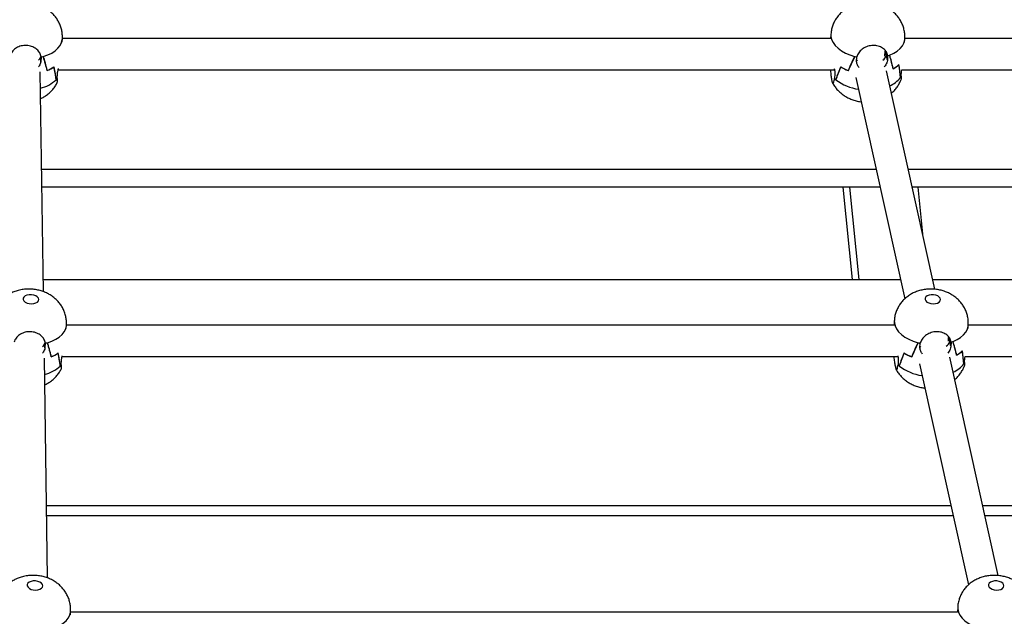
# Model space of a CAD drawing. Units: millimetres. Extents: x -22689 to -7182, y -5494 to 15178.
# Drawn here: x -13824 to -13320, y 9633 to 9939 of the extents above; entities that cross this region are included whole.
import ezdxf

# ---------------------------------------------------------------- set-up
doc = ezdxf.new("R2010")
doc.units = ezdxf.units.MM
doc.header["$PDSIZE"] = -1
doc.layers.add('размер', color=92, linetype='Continuous', lineweight=15)
doc.dimstyles.new('ISO-25', dxfattribs={"dimtxt": 2.5, "dimasz": 2.5, "dimexe": 1.25, "dimexo": 0.625, "dimtad": 1, "dimtxsty": 'Standard', "dimcen": 2.5, "dimadec": 0, "dimazin": 0, "dimtfac": 1, "dimtmove": 0, "dimatfit": 3, "dimfxl": 1, "dimarcsym": 0})

# ---------------------------------------------------------------- blocks, each defined once
blk = doc.blocks.new('_D')
at = {"layer": 'Defpoints', "color": 0, "transparency": 16777216}
for p in [(-14193.15, 15177.87), (-12464.15, 9327.87), (-10010, 9327.87)]:
    blk.add_point(p, dxfattribs=at)
at = {"layer": 'размер', "color": 0, "lineweight": -2, "transparency": 16777216}
for p, q in [((-14192.15, 15177.87), (-10009, 15177.87)), ((-10010, 14977.87), (-10010, 9527.87)), ((-12463.15, 9327.87), (-10009, 9327.87))]:
    blk.add_line(p, q, dxfattribs=at)
at = {"layer": 'размер', "color": 0, "transparency": 16777216}
for points in [[(-10043.34, 14977.87), (-9976.67, 14977.87), (-10010, 15177.87)], [(-10043.34, 9527.87), (-9976.67, 9527.87), (-10010, 9327.87)]]:
    blk.add_solid(points, dxfattribs=at)
at = {"layer": 'размер', "color": 0, "transparency": 16777216, "insert": (-10360, 12372.13), "char_height": 300, "attachment_point": 2, "rotation": 90}
blk.add_mtext('5850', dxfattribs=at)

msp = doc.modelspace()

# ---------------------------------------------------------------- linework, layer by layer
at = {"color": 7, "linetype": 'Continuous', "lineweight": 25}
for p, q in [((-13802.57, 9927.58), (-13802.46, 9929.21)), ((-13408.61, 9929.44), (-13802.45, 9929.44)), ((-13408.48, 9931.57), (-13408.62, 9929.31)), ((-13370.66, 9927.58), (-13370.55, 9929.21)), ((-12983.35, 9929.44), (-13370.58, 9929.44)), ((-13813.47, 9917.56), (-13813.51, 9919.99)), ((-13813.48, 9918.17), (-13813.35, 9920.04)), ((-13813.32, 9919.99), (-13813.47, 9917.56)), ((-13813.32, 9919.99), (-13813.33, 9920.31)), ((-13812.35, 9920.24), (-13812.35, 9920.27)), ((-13395.32, 9917.56), (-13395.17, 9919.99)), ((-13395.24, 9920.31), (-13395.17, 9919.99)), ((-13395.17, 9919.96), (-13395.16, 9919.98)), ((-13380.77, 9920.44), (-13380.62, 9922.93)), ((-13380.62, 9922.93), (-13380.08, 9920.53)), ((-13380.61, 9922.96), (-13380.08, 9920.55)), ((-13379.84, 9921.94), (-13380.07, 9920.56)), ((-13380.07, 9920.56), (-13379.53, 9918.13)), ((-13379.67, 9918.74), (-13379.45, 9920.85)), ((-13379.38, 9920.56), (-13379.53, 9918.13)), ((-13379.38, 9920.56), (-13379.38, 9920.53)), ((-13378.48, 9920.91), (-13378.48, 9920.88)), ((-13376.58, 9913.89), (-13376.63, 9913.88)), ((-13376.63, 9913.88), (-13376.62, 9913.86)), ((-13812.18, 9799.73), (-13813.79, 9912.3)), ((-13810.22, 9913.05), (-13810.27, 9913.06)), ((-13810.27, 9913.03), (-13810.27, 9913.06)), ((-13805.14, 9908.91), (-13804.99, 9911.34)), ((-13805.14, 9908.92), (-13805.14, 9908.92)), ((-13804.61, 9913.44), (-13406.66, 9913.44)), ((-13406.41, 9911.34), (-13406.57, 9908.91)), ((-13406.57, 9908.92), (-13406.57, 9908.92)), ((-13399.55, 9913.05), (-13399.5, 9913.06)), ((-13399.5, 9913.06), (-13399.5, 9913.03)), ((-13395.64, 9909.47), (-13370.52, 9796.14)), ((-13355.19, 9800.95), (-13380.02, 9912.93)), ((-13372.41, 9910.15), (-13372.26, 9912.58)), ((-13372.41, 9910.15), (-13372.41, 9910.18)), ((-13372.26, 9912.58), (-13372.14, 9913.44)), ((-13372.14, 9913.44), (-12983.35, 9913.44)), ((-13805.62, 9908.36), (-13805.68, 9908.36)), ((-13805.68, 9908.29), (-13805.68, 9908.36)), ((-13405.96, 9908.36), (-13405.9, 9908.36)), ((-13405.9, 9908.36), (-13405.88, 9908.29)), ((-13385.17, 9862.27), (-13813.07, 9862.27)), ((-12948.35, 9862.27), (-13368.79, 9862.27)), ((-13383.17, 9853.24), (-13812.94, 9853.24)), ((-12944.59, 9853.24), (-13366.78, 9853.24)), ((-13361.11, 9827.65), (-13363.71, 9853.24)), ((-13812.27, 9805.91), (-13372.68, 9805.91)), ((-13356.29, 9805.91), (-12933.26, 9805.91)), ((-13800.47, 9780.92), (-13800.37, 9782.54)), ((-13376.12, 9782.5), (-13800.37, 9782.5)), ((-13375.97, 9784.9), (-13376.12, 9782.44)), ((-13338.15, 9780.92), (-13338.05, 9782.54)), ((-12922.09, 9782.5), (-13338.05, 9782.5)), ((-13811.38, 9770.89), (-13811.41, 9773.32)), ((-13811.38, 9771.5), (-13811.25, 9773.37)), ((-13811.22, 9773.31), (-13811.38, 9770.89)), ((-13811.22, 9773.31), (-13811.23, 9773.63)), ((-13810.25, 9773.56), (-13810.25, 9773.6)), ((-13362.81, 9770.89), (-13362.66, 9773.31)), ((-13362.73, 9773.63), (-13362.66, 9773.31)), ((-13362.66, 9773.28), (-13362.66, 9773.31)), ((-13348.22, 9774.37), (-13348.11, 9776.26)), ((-13348.11, 9776.26), (-13347.57, 9773.86)), ((-13348.1, 9776.29), (-13347.57, 9773.88)), ((-13347.33, 9775.27), (-13347.56, 9773.89)), ((-13347.56, 9773.89), (-13347.02, 9771.46)), ((-13347.16, 9772.07), (-13346.95, 9774.18)), ((-13346.87, 9773.89), (-13347.02, 9771.46)), ((-13346.88, 9773.88), (-13346.87, 9773.86)), ((-13345.98, 9774.24), (-13345.97, 9774.21)), ((-13344.07, 9767.21), (-13344.12, 9767.21)), ((-13344.12, 9767.21), (-13344.11, 9767.19)), ((-13810.08, 9653.05), (-13811.69, 9765.63)), ((-13808.13, 9766.38), (-13808.17, 9766.38)), ((-13808.17, 9766.36), (-13808.17, 9766.38)), ((-13803.05, 9762.24), (-13802.9, 9764.67)), ((-13803.05, 9762.24), (-13803.05, 9762.24)), ((-13802.9, 9764.67), (-13802.49, 9766.89)), ((-13802.56, 9766.5), (-13374.09, 9766.5)), ((-13373.91, 9764.67), (-13374.06, 9762.24)), ((-13374.06, 9762.24), (-13374.06, 9762.24)), ((-13367.04, 9766.38), (-13366.99, 9766.38)), ((-13366.99, 9766.38), (-13366.99, 9766.36)), ((-13363.13, 9762.8), (-13338.01, 9649.47)), ((-13322.69, 9654.28), (-13347.51, 9766.26)), ((-13339.9, 9763.48), (-13339.75, 9765.91)), ((-13339.9, 9763.48), (-13339.9, 9763.51)), ((-13339.75, 9765.91), (-13339.67, 9766.5)), ((-13339.67, 9766.5), (-12922.09, 9766.5)), ((-13803.52, 9761.69), (-13803.59, 9761.69)), ((-13803.59, 9761.62), (-13803.59, 9761.69)), ((-13373.45, 9761.69), (-13373.39, 9761.69)), ((-13373.39, 9761.69), (-13373.37, 9761.62)), ((-13346.99, 9689.97), (-13810.61, 9689.97)), ((-12876.53, 9689.97), (-13330.6, 9689.97)), ((-13810.54, 9685.14), (-13345.92, 9685.14)), ((-13329.53, 9685.14), (-12874.51, 9685.14)), ((-13798.37, 9634.24), (-13798.27, 9635.86)), ((-13343.46, 9638.23), (-13343.63, 9635.54)), ((-13343.63, 9635.55), (-13798.29, 9635.55))]:
    msp.add_line(p, q, dxfattribs=at)
at = {"color": 8, "linetype": 'Continuous', "lineweight": 25}
for p, q in [((-13402.35, 9853.24), (-13397.55, 9805.91)), ((-13398.97, 9853.24), (-13394.16, 9805.91))]:
    msp.add_line(p, q, dxfattribs=at)
at = {"color": 8, "linetype": 'Continuous', "lineweight": 25, "flags": 128}
for points in [[(-13812.24, 9920.27), (-13809.96, 9921.04), (-13807.92, 9922.01), (-13806.16, 9923.15), (-13804.71, 9924.44), (-13803.6, 9925.85), (-13802.85, 9927.35), (-13802.49, 9928.91), (-13802.46, 9929.21)], [(-13408.48, 9931.57), (-13408.46, 9930.51), (-13408.11, 9928.91), (-13407.37, 9927.35), (-13406.27, 9925.85), (-13404.83, 9924.44), (-13403.08, 9923.15), (-13401.05, 9922.01), (-13398.78, 9921.04), (-13396.32, 9920.27)], [(-13378.37, 9920.92), (-13376.29, 9921.86), (-13374.49, 9922.97), (-13372.99, 9924.24), (-13371.83, 9925.63), (-13371.03, 9927.12), (-13370.61, 9928.68), (-13370.55, 9929.21)], [(-13810.14, 9773.6), (-13807.87, 9774.37), (-13805.83, 9775.34), (-13804.06, 9776.48), (-13802.61, 9777.77), (-13801.5, 9779.17), (-13800.76, 9780.68), (-13800.39, 9782.24), (-13800.37, 9782.54)], [(-13375.97, 9784.9), (-13375.95, 9783.83), (-13375.6, 9782.24), (-13374.86, 9780.68), (-13373.77, 9779.17), (-13372.32, 9777.77), (-13370.57, 9776.48), (-13368.54, 9775.34), (-13366.27, 9774.37), (-13363.81, 9773.6)], [(-13345.86, 9774.25), (-13343.79, 9775.19), (-13341.98, 9776.3), (-13340.48, 9777.57), (-13339.32, 9778.96), (-13338.52, 9780.45), (-13338.1, 9782.01), (-13338.05, 9782.54)], [(-13808.04, 9626.92), (-13805.77, 9627.7), (-13803.73, 9628.67), (-13801.97, 9629.81), (-13800.51, 9631.09), (-13799.41, 9632.5), (-13798.66, 9634), (-13798.3, 9635.57), (-13798.27, 9635.86)], [(-13343.46, 9638.23), (-13343.44, 9637.16), (-13343.09, 9635.57), (-13342.36, 9634), (-13341.26, 9632.5), (-13339.82, 9631.09), (-13338.06, 9629.81), (-13336.03, 9628.67), (-13333.76, 9627.7), (-13331.3, 9626.92)]]:
    msp.add_lwpolyline(points, dxfattribs=at)
at = {"color": 7, "linetype": 'Continuous', "lineweight": 25, "flags": 128}
for points in [[(-13814.58, 9795.71), (-13814.77, 9796.41), (-13815.29, 9797.06), (-13816.11, 9797.6), (-13817.15, 9797.98), (-13818.31, 9798.18), (-13819.5, 9798.17), (-13820.6, 9797.96), (-13821.53, 9797.55), (-13822.19, 9797), (-13822.53, 9796.34), (-13822.52, 9795.64), (-13822.16, 9794.96), (-13821.48, 9794.36), (-13820.54, 9793.89), (-13819.43, 9793.6), (-13818.24, 9793.5), (-13817.08, 9793.62), (-13816.06, 9793.93), (-13815.26, 9794.41), (-13814.75, 9795.02), (-13814.58, 9795.71)], [(-13360.21, 9795.71), (-13359.88, 9795.02), (-13359.23, 9794.41), (-13358.32, 9793.93), (-13357.22, 9793.62), (-13356.03, 9793.5), (-13354.86, 9793.6), (-13353.82, 9793.89), (-13353, 9794.36), (-13352.46, 9794.96), (-13352.26, 9795.64), (-13352.41, 9796.34), (-13352.91, 9797), (-13353.7, 9797.55), (-13354.72, 9797.96), (-13355.88, 9798.17), (-13357.07, 9798.18), (-13358.18, 9797.98), (-13359.13, 9797.6), (-13359.82, 9797.06), (-13360.19, 9796.41), (-13360.21, 9795.71)], [(-13812.48, 9649.04), (-13812.67, 9649.74), (-13813.2, 9650.38), (-13814.01, 9650.93), (-13815.05, 9651.31), (-13816.21, 9651.51), (-13817.4, 9651.5), (-13818.51, 9651.28), (-13819.43, 9650.88), (-13820.09, 9650.33), (-13820.43, 9649.67), (-13820.42, 9648.97), (-13820.06, 9648.29), (-13819.38, 9647.69), (-13818.45, 9647.22), (-13817.34, 9646.92), (-13816.15, 9646.83), (-13814.99, 9646.94), (-13813.96, 9647.26), (-13813.16, 9647.74), (-13812.65, 9648.35), (-13812.48, 9649.04)], [(-13327.71, 9649.04), (-13327.38, 9648.35), (-13326.72, 9647.74), (-13325.81, 9647.26), (-13324.71, 9646.94), (-13323.52, 9646.83), (-13322.36, 9646.92), (-13321.31, 9647.22), (-13320.49, 9647.69), (-13319.95, 9648.29), (-13319.75, 9648.97), (-13319.91, 9649.67), (-13320.4, 9650.33), (-13321.19, 9650.88), (-13322.21, 9651.28), (-13323.37, 9651.5), (-13324.56, 9651.51), (-13325.68, 9651.31), (-13326.62, 9650.93), (-13327.31, 9650.38), (-13327.68, 9649.74), (-13327.71, 9649.04)]]:
    msp.add_lwpolyline(points, dxfattribs=at)
at = {"color": 7, "linetype": 'Continuous', "lineweight": 25}
for centre, radius, start, end in [((-13819.1, 9944.44), 25.13, 283.2838, 285.8508), ((-13819.12, 9944.52), 25.21, 283.2971, 285.5764), ((-13388.67, 9948.99), 29.72, 255.0937, 257.389), ((-13388.66, 9949.05), 29.78, 255.3382, 257.3781), ((-13386.25, 9941.4), 21.95, 288.2408, 291.0504), ((-13386.28, 9941.48), 22.04, 288.256, 290.7495), ((-13816.58, 9928.5), 16.7, 292.1844, 305.811), ((-13816.54, 9928.43), 16.62, 292.3318, 306.0035), ((-13391.73, 9933.84), 22.21, 238.1158, 249.3797), ((-13391.69, 9933.92), 22.3, 238.2704, 249.5051), ((-13383.09, 9926.01), 13.76, 298.0433, 313.5542), ((-13383.05, 9925.95), 13.69, 298.2091, 313.7755), ((-13812.87, 9915.06), 9.87, 316.7057, 321.4928), ((-13812.82, 9915.03), 9.82, 317.2058, 321.481), ((-13396.79, 9919), 14.04, 225.8911, 229.6747), ((-13396.84, 9918.94), 13.97, 225.9004, 229.2795), ((-13379.61, 9914.07), 8.2, 326.0552, 331.4731), ((-13379.58, 9914.05), 8.16, 326.6225, 331.4584), ((-13817, 9797.77), 25.13, 283.2838, 285.8508), ((-13817.02, 9797.85), 25.21, 283.2971, 285.5764), ((-13356.17, 9802.32), 29.72, 255.0937, 257.389), ((-13356.15, 9802.37), 29.78, 255.3382, 257.3781), ((-13353.75, 9794.73), 21.95, 288.2408, 291.0504), ((-13353.77, 9794.81), 22.04, 288.256, 290.7495), ((-13814.48, 9781.83), 16.7, 292.1844, 305.811), ((-13814.44, 9781.76), 16.62, 292.3318, 306.0035), ((-13359.22, 9787.17), 22.21, 238.1158, 249.3797), ((-13359.18, 9787.25), 22.3, 238.2704, 249.5051), ((-13350.58, 9779.34), 13.76, 298.0433, 313.5542), ((-13350.54, 9779.28), 13.69, 298.2091, 313.7755), ((-13810.77, 9768.39), 9.87, 316.7057, 321.4928), ((-13810.73, 9768.35), 9.82, 317.2058, 321.481), ((-13364.34, 9772.27), 13.97, 225.9004, 229.2795), ((-13364.28, 9772.33), 14.04, 225.8911, 229.6747), ((-13347.1, 9767.4), 8.2, 326.0552, 331.4731), ((-13347.07, 9767.38), 8.16, 326.6225, 331.4584)]:
    msp.add_arc(centre, radius, start, end, dxfattribs=at)
at = {"color": 8, "linetype": 'Continuous', "lineweight": 25}
for centre, radius, start, end in [((-13383.39, 9917.33), 13.16, 292.7312, 323.4485), ((-13817.73, 9921.01), 17.52, 283.4034, 313.4426), ((-13391.02, 9927.54), 24.31, 232.3247, 262.2518), ((-13350.88, 9770.66), 13.16, 292.7312, 323.4485), ((-13815.63, 9774.34), 17.52, 283.4034, 313.4426), ((-13358.51, 9780.86), 24.31, 232.3247, 262.2518)]:
    msp.add_arc(centre, radius, start, end, dxfattribs=at)
at = {"color": 7, "linetype": 'Continuous', "lineweight": 25}
for centre, major_axis, ratio, start_param, end_param in [((-13821.41, 9920.88), (8.04, -0.05), 0.58628, 5.704318, 6.103925), ((-13819.69, 9958.23), (-15.09, 60.82), 0.040992, 2.235347, 2.398293), ((-13826.53, 9848.5), (6.13, 82.02), 0.230701, 5.635514, 5.794873), ((-13394.62, 9848.5), (8.89, 82), 0.226002, 0.530037, 0.689396), ((-13387.78, 9958.23), (21.87, 60.79), 0.095481, 3.909067, 4.072012), ((-13389.46, 9931.25), (18.95, -1.45), 0.636248, 4.391305, 4.455564), ((-13387.86, 9920.88), (7.97, 1.14), 0.573724, 5.487365, 5.971353), ((-13385.2, 9909.79), (-16.2, 80.85), 0.09537, 4.826518, 4.830876), ((-13387.42, 9919.83), (7.92, 1.39), 0.702005, 6.217472, 6.22183), ((-13389.46, 9931.25), (18.95, -1.45), 0.636248, 5.321533, 5.385792), ((-13387.78, 9958.23), (-15.33, 59.48), 0.006451, 2.248057, 2.411003), ((-13394.62, 9848.5), (8.89, 82), 0.226002, 5.659377, 5.818736), ((-13817.34, 9996.1), (-13.1, 94.51), 0.014486, 2.601198, 2.760557), ((-13824.17, 9886.37), (4.23, 47.94), 0.394095, 5.223332, 5.386278), ((-13392.26, 9886.37), (7.53, 47.88), 0.382323, 0.991718, 1.154663), ((-13385.43, 9996.1), (24.22, 94.51), 0.053192, 3.534253, 3.693612), ((-13387.86, 9920.88), (7.97, 1.14), 0.573724, 3.448392, 3.573081), ((-13385.43, 9996.1), (-13.22, 93.16), 0.009427, 3.517556, 3.676915), ((-13392.26, 9886.37), (7.53, 47.88), 0.382323, 5.277067, 5.440012), ((-13390.58, 9913.35), (19.04, 0.3), 0.591824, 5.906713, 5.970973), ((-13819.32, 9774.21), (8.04, -0.05), 0.58628, 5.704318, 6.103925), ((-13817.6, 9811.56), (-15.09, 60.82), 0.040992, 2.235347, 2.398293), ((-13824.43, 9701.83), (6.13, 82.02), 0.230701, 5.635514, 5.794873), ((-13362.11, 9701.83), (8.89, 82), 0.226002, 0.530037, 0.689396), ((-13355.27, 9811.56), (21.87, 60.79), 0.095481, 3.909067, 4.072012), ((-13356.96, 9784.57), (18.95, -1.45), 0.636248, 4.391305, 4.455564), ((-13355.35, 9774.21), (7.97, 1.14), 0.573724, 5.487365, 5.971353), ((-13352.69, 9763.12), (-16.2, 80.85), 0.09537, 4.826518, 4.830876), ((-13354.91, 9773.16), (7.92, 1.39), 0.702005, 6.217472, 6.22183), ((-13356.96, 9784.57), (18.95, -1.45), 0.636248, 5.321533, 5.385792), ((-13355.27, 9811.56), (-15.33, 59.48), 0.006451, 2.248057, 2.411003), ((-13362.11, 9701.83), (8.89, 82), 0.226002, 5.659377, 5.818736), ((-13815.24, 9849.43), (-13.1, 94.51), 0.014486, 2.601198, 2.760557), ((-13822.07, 9739.7), (4.23, 47.94), 0.394095, 5.223332, 5.386278), ((-13359.75, 9739.7), (7.53, 47.88), 0.382323, 0.991718, 1.154663), ((-13352.92, 9849.43), (24.22, 94.51), 0.053192, 3.534253, 3.693612), ((-13355.35, 9774.21), (7.97, 1.14), 0.573724, 3.448392, 3.573081), ((-13352.92, 9849.43), (-13.22, 93.16), 0.009427, 3.517556, 3.676915), ((-13359.75, 9739.7), (7.53, 47.88), 0.382323, 5.277067, 5.440012), ((-13358.07, 9766.68), (19.04, 0.3), 0.591824, 5.906713, 5.970973)]:
    msp.add_ellipse(centre, major_axis=major_axis, ratio=ratio, start_param=start_param, end_param=end_param, dxfattribs=at)
for points, knots in [([(-13802.43, 9930.46), (-13802.47, 9931.19), (-13802.55, 9932.65), (-13803.04, 9934.8), (-13803.77, 9936.84), (-13804.76, 9938.75), (-13805.97, 9940.51), (-13807.38, 9942.11), (-13808.98, 9943.53), (-13810.77, 9944.77), (-13812.73, 9945.83), (-13814.86, 9946.68), (-13817.14, 9947.3), (-13819.55, 9947.68), (-13822.05, 9947.79), (-13824.62, 9947.6), (-13827.08, 9947.11), (-13829.38, 9946.35), (-13831.45, 9945.37), (-13833.36, 9944.18), (-13835.07, 9942.78), (-13836.58, 9941.19), (-13837.87, 9939.44), (-13838.91, 9937.54), (-13839.72, 9935.46), (-13840.23, 9933.45), (-13840.32, 9932.11), (-13840.36, 9931.57)], [0, 0, 0, 0, 0.039085, 0.078462, 0.117196, 0.155472, 0.193486, 0.23147, 0.2697, 0.308494, 0.348175, 0.389, 0.431055, 0.474258, 0.518521, 0.564053, 0.611085, 0.652738, 0.693615, 0.733723, 0.773226, 0.812304, 0.851103, 0.889729, 0.928257, 0.970579, 1, 1, 1, 1]), ([(-13370.59, 9929.21), (-13370.55, 9929.76), (-13370.48, 9931.06), (-13370.73, 9933.08), (-13371.25, 9935.22), (-13372.04, 9937.24), (-13373.07, 9939.12), (-13374.32, 9940.85), (-13375.77, 9942.41), (-13377.42, 9943.79), (-13379.24, 9945), (-13381.23, 9946.02), (-13383.39, 9946.82), (-13385.7, 9947.4), (-13388.13, 9947.72), (-13390.65, 9947.77), (-13393.13, 9947.53), (-13395.5, 9947.01), (-13397.7, 9946.25), (-13399.75, 9945.26), (-13401.64, 9944.04), (-13403.33, 9942.62), (-13404.82, 9941.01), (-13406.08, 9939.24), (-13407.1, 9937.33), (-13407.87, 9935.24), (-13408.34, 9933.31), (-13408.41, 9932.05), (-13408.44, 9931.58)], [0, 0, 0, 0, 0.028784, 0.067911, 0.106289, 0.144081, 0.181461, 0.218628, 0.255816, 0.293304, 0.331409, 0.370441, 0.410625, 0.452007, 0.494477, 0.538012, 0.582835, 0.624079, 0.664766, 0.704674, 0.743843, 0.782439, 0.820637, 0.858575, 0.896352, 0.93404, 0.975343, 1, 1, 1, 1]), ([(-13802.47, 9929.21), (-13802.47, 9929.25), (-13802.41, 9929.67), (-13802.42, 9930.09), (-13802.43, 9930.46)], [0, 0, 0, 0, 0.113628, 1, 1, 1, 1]), ([(-13813.33, 9919.98), (-13813.49, 9920.68), (-13813.81, 9922.06), (-13815.38, 9923.9), (-13817.55, 9925.26), (-13820.17, 9925.96), (-13822.91, 9925.88), (-13825.49, 9925.04), (-13827.58, 9923.58), (-13828.8, 9921.97), (-13829.12, 9920.92), (-13829.24, 9920.56)], [0, 0, 0, 0, 0.116688, 0.23338, 0.350265, 0.4676, 0.584887, 0.70206, 0.819427, 0.93662, 1, 1, 1, 1]), ([(-13379.38, 9920.56), (-13379.54, 9921.23), (-13379.85, 9922.59), (-13381.4, 9924.31), (-13383.56, 9925.51), (-13386.16, 9926.01), (-13388.88, 9925.74), (-13391.43, 9924.72), (-13393.5, 9923.11), (-13394.71, 9921.42), (-13395.05, 9920.36), (-13395.16, 9919.98)], [0, 0, 0, 0, 0.116688, 0.23338, 0.350265, 0.4676, 0.584887, 0.70206, 0.819427, 0.93662, 1, 1, 1, 1]), ([(-13813.47, 9917.56), (-13813.67, 9916.79), (-13813.91, 9915.86), (-13814.58, 9915.07), (-13814.71, 9914.93)], [0, 0, 0, 0, 0.819133, 1, 1, 1, 1]), ([(-13804.99, 9911.34), (-13804.87, 9912.15), (-13804.74, 9913.01), (-13804.51, 9913.93), (-13804.5, 9913.99)], [0, 0, 0, 0, 0.933461, 1, 1, 1, 1]), ([(-13406.78, 9913.99), (-13406.72, 9913.73), (-13406.5, 9912.8), (-13406.45, 9911.95), (-13406.41, 9911.34)], [0, 0, 0, 0, 0.286056, 1, 1, 1, 1]), ([(-13393.95, 9914.4), (-13394.3, 9914.88), (-13395.04, 9915.87), (-13395.22, 9916.98), (-13395.32, 9917.56)], [0, 0, 0, 0, 0.484275, 1, 1, 1, 1]), ([(-13379.53, 9918.13), (-13379.73, 9917.36), (-13380.03, 9916.22), (-13380.84, 9915.2), (-13381.1, 9914.88)], [0, 0, 0, 0, 0.674566, 1, 1, 1, 1]), ([(-13805.14, 9908.92), (-13805.14, 9908.34), (-13805.15, 9907.2), (-13805.24, 9906.46), (-13805.29, 9906.5), (-13805.3, 9906.51)], [0, 0, 0, 0, 0.472726, 0.945469, 1, 1, 1, 1]), ([(-13408.7, 9913.44), (-13408.69, 9913.31), (-13408.66, 9912.28), (-13408.43, 9910.44), (-13408.09, 9908.3), (-13407.73, 9906.86), (-13407.41, 9906.28), (-13407.09, 9906.62), (-13406.81, 9907.63), (-13406.63, 9908.58), (-13406.57, 9908.92)], [0, 0, 0, 0, 0.022378, 0.171434, 0.321064, 0.470633, 0.620056, 0.769727, 0.919176, 1, 1, 1, 1]), ([(-13372.41, 9910.15), (-13372.43, 9909.53), (-13372.46, 9908.59), (-13372.63, 9908.25), (-13372.69, 9908.14)], [0, 0, 0, 0, 0.661511, 1, 1, 1, 1]), ([(-13813.59, 9898.71), (-13813.05, 9898.96), (-13811.84, 9899.54), (-13810.11, 9900.71), (-13808.44, 9902.15), (-13806.99, 9903.78), (-13805.93, 9905.25), (-13805.46, 9906.2), (-13805.31, 9906.51)], [0, 0, 0, 0, 0.155129, 0.347426, 0.537008, 0.72472, 0.911219, 1, 1, 1, 1]), ([(-13407.62, 9906.74), (-13407.58, 9906.64), (-13407.23, 9905.89), (-13406.36, 9904.62), (-13405.03, 9902.96), (-13403.48, 9901.49), (-13401.75, 9900.19), (-13399.84, 9899.07), (-13397.76, 9898.15), (-13395.52, 9897.48), (-13393.87, 9897.1), (-13392.97, 9897.04), (-13392.88, 9897.03)], [0, 0, 0, 0, 0.018774, 0.134702, 0.250309, 0.366395, 0.483891, 0.603798, 0.726989, 0.853911, 0.984447, 1, 1, 1, 1]), ([(-13377.45, 9901.37), (-13376.92, 9901.86), (-13375.85, 9902.83), (-13374.51, 9904.54), (-13373.41, 9906.3), (-13372.89, 9907.55), (-13372.65, 9908.12)], [0, 0, 0, 0, 0.258322, 0.518119, 0.776543, 1, 1, 1, 1]), ([(-13800.34, 9783.79), (-13800.38, 9784.52), (-13800.45, 9785.98), (-13800.94, 9788.12), (-13801.67, 9790.17), (-13802.66, 9792.08), (-13803.87, 9793.84), (-13805.28, 9795.43), (-13806.88, 9796.86), (-13808.67, 9798.1), (-13810.63, 9799.15), (-13812.76, 9800), (-13815.04, 9800.63), (-13817.45, 9801.01), (-13819.95, 9801.12), (-13822.52, 9800.93), (-13824.99, 9800.43), (-13827.29, 9799.67), (-13829.36, 9798.7), (-13831.26, 9797.51), (-13832.97, 9796.11), (-13834.48, 9794.52), (-13835.77, 9792.77), (-13836.82, 9790.87), (-13837.62, 9788.78), (-13838.13, 9786.78), (-13838.22, 9785.44), (-13838.26, 9784.89)], [0, 0, 0, 0, 0.039085, 0.078462, 0.117196, 0.155472, 0.193486, 0.23147, 0.2697, 0.308494, 0.348175, 0.389, 0.431055, 0.474258, 0.518521, 0.564053, 0.611085, 0.652738, 0.693615, 0.733723, 0.773226, 0.812304, 0.851103, 0.889729, 0.928257, 0.970579, 1, 1, 1, 1]), ([(-13338.08, 9782.54), (-13338.05, 9783.09), (-13337.97, 9784.38), (-13338.22, 9786.41), (-13338.74, 9788.55), (-13339.53, 9790.57), (-13340.56, 9792.45), (-13341.81, 9794.17), (-13343.27, 9795.73), (-13344.91, 9797.12), (-13346.73, 9798.33), (-13348.72, 9799.34), (-13350.89, 9800.15), (-13353.2, 9800.73), (-13355.62, 9801.05), (-13358.14, 9801.1), (-13360.62, 9800.86), (-13362.99, 9800.34), (-13365.19, 9799.58), (-13367.24, 9798.59), (-13369.13, 9797.37), (-13370.82, 9795.95), (-13372.31, 9794.34), (-13373.57, 9792.57), (-13374.59, 9790.66), (-13375.36, 9788.57), (-13375.84, 9786.63), (-13375.91, 9785.38), (-13375.93, 9784.91)], [0, 0, 0, 0, 0.028784, 0.067911, 0.106289, 0.144081, 0.181461, 0.218628, 0.255816, 0.293304, 0.331409, 0.370441, 0.410625, 0.452007, 0.494477, 0.538012, 0.582835, 0.624079, 0.664766, 0.704674, 0.743843, 0.782439, 0.820637, 0.858575, 0.896352, 0.93404, 0.975343, 1, 1, 1, 1]), ([(-13800.38, 9782.54), (-13800.37, 9782.58), (-13800.32, 9783), (-13800.33, 9783.42), (-13800.34, 9783.79)], [0, 0, 0, 0, 0.113628, 1, 1, 1, 1]), ([(-13811.23, 9773.31), (-13811.39, 9774), (-13811.72, 9775.39), (-13813.28, 9777.23), (-13815.45, 9778.59), (-13818.07, 9779.28), (-13820.82, 9779.21), (-13823.39, 9778.37), (-13825.48, 9776.91), (-13826.7, 9775.3), (-13827.03, 9774.25), (-13827.14, 9773.88)], [0, 0, 0, 0, 0.116688, 0.23338, 0.350265, 0.4676, 0.584887, 0.70206, 0.819427, 0.93662, 1, 1, 1, 1]), ([(-13346.88, 9773.88), (-13347.03, 9774.56), (-13347.34, 9775.92), (-13348.89, 9777.63), (-13351.05, 9778.83), (-13353.65, 9779.34), (-13356.37, 9779.06), (-13358.92, 9778.05), (-13360.99, 9776.44), (-13362.2, 9774.75), (-13362.54, 9773.69), (-13362.66, 9773.31)], [0, 0, 0, 0, 0.116688, 0.23338, 0.350265, 0.4676, 0.584887, 0.70206, 0.819427, 0.93662, 1, 1, 1, 1]), ([(-13811.38, 9770.89), (-13811.57, 9770.12), (-13811.81, 9769.19), (-13812.49, 9768.4), (-13812.61, 9768.25)], [0, 0, 0, 0, 0.819133, 1, 1, 1, 1]), ([(-13361.44, 9767.73), (-13361.8, 9768.21), (-13362.53, 9769.2), (-13362.71, 9770.31), (-13362.81, 9770.89)], [0, 0, 0, 0, 0.484275, 1, 1, 1, 1]), ([(-13347.02, 9771.46), (-13347.22, 9770.69), (-13347.52, 9769.55), (-13348.33, 9768.53), (-13348.59, 9768.2)], [0, 0, 0, 0, 0.674566, 1, 1, 1, 1]), ([(-13803.05, 9762.24), (-13803.05, 9761.67), (-13803.05, 9760.52), (-13803.15, 9759.79), (-13803.2, 9759.83), (-13803.2, 9759.84)], [0, 0, 0, 0, 0.472726, 0.945469, 1, 1, 1, 1]), ([(-13376.18, 9766.5), (-13376.18, 9766.45), (-13376.15, 9765.51), (-13375.92, 9763.77), (-13375.58, 9761.63), (-13375.23, 9760.19), (-13374.9, 9759.6), (-13374.58, 9759.94), (-13374.3, 9760.96), (-13374.12, 9761.91), (-13374.06, 9762.24)], [0, 0, 0, 0, 0.007285, 0.158643, 0.310582, 0.462461, 0.614191, 0.766172, 0.917928, 1, 1, 1, 1]), ([(-13374.18, 9766.88), (-13374.15, 9766.76), (-13373.97, 9765.99), (-13373.93, 9765.28), (-13373.91, 9764.67)], [0, 0, 0, 0, 0.150563, 1, 1, 1, 1]), ([(-13339.9, 9763.48), (-13339.92, 9762.86), (-13339.95, 9761.92), (-13340.13, 9761.58), (-13340.18, 9761.47)], [0, 0, 0, 0, 0.661511, 1, 1, 1, 1]), ([(-13811.5, 9752.04), (-13810.95, 9752.29), (-13809.74, 9752.87), (-13808.02, 9754.04), (-13806.34, 9755.48), (-13804.89, 9757.11), (-13803.84, 9758.57), (-13803.37, 9759.53), (-13803.21, 9759.84)], [0, 0, 0, 0, 0.155129, 0.347426, 0.537008, 0.72472, 0.911219, 1, 1, 1, 1]), ([(-13375.12, 9760.07), (-13375.07, 9759.97), (-13374.72, 9759.22), (-13373.86, 9757.94), (-13372.52, 9756.29), (-13370.97, 9754.81), (-13369.24, 9753.51), (-13367.33, 9752.4), (-13365.26, 9751.48), (-13363.02, 9750.81), (-13361.37, 9750.43), (-13360.47, 9750.37), (-13360.37, 9750.36)], [0, 0, 0, 0, 0.018774, 0.134702, 0.250309, 0.366395, 0.483891, 0.603798, 0.726989, 0.853911, 0.984447, 1, 1, 1, 1]), ([(-13344.94, 9754.7), (-13344.41, 9755.19), (-13343.35, 9756.16), (-13342, 9757.87), (-13340.9, 9759.63), (-13340.38, 9760.87), (-13340.15, 9761.45)], [0, 0, 0, 0, 0.258322, 0.518119, 0.776543, 1, 1, 1, 1]), ([(-13798.24, 9637.12), (-13798.28, 9637.85), (-13798.36, 9639.31), (-13798.84, 9641.45), (-13799.58, 9643.5), (-13800.56, 9645.41), (-13801.77, 9647.17), (-13803.18, 9648.76), (-13804.79, 9650.18), (-13806.57, 9651.43), (-13808.53, 9652.48), (-13810.66, 9653.33), (-13812.95, 9653.96), (-13815.35, 9654.34), (-13817.86, 9654.44), (-13820.42, 9654.25), (-13822.89, 9653.76), (-13825.19, 9653), (-13827.26, 9652.03), (-13829.16, 9650.84), (-13830.88, 9649.44), (-13832.39, 9647.85), (-13833.67, 9646.09), (-13834.72, 9644.19), (-13835.53, 9642.11), (-13836.04, 9640.11), (-13836.13, 9638.77), (-13836.16, 9638.22)], [0, 0, 0, 0, 0.039085, 0.078462, 0.117196, 0.155472, 0.193486, 0.23147, 0.2697, 0.308494, 0.348175, 0.389, 0.431055, 0.474258, 0.518521, 0.564053, 0.611085, 0.652738, 0.693615, 0.733723, 0.773226, 0.812304, 0.851103, 0.889729, 0.928257, 0.970579, 1, 1, 1, 1]), ([(-13305.57, 9635.87), (-13305.54, 9636.42), (-13305.46, 9637.71), (-13305.71, 9639.73), (-13306.23, 9641.87), (-13307.02, 9643.89), (-13308.06, 9645.77), (-13309.31, 9647.5), (-13310.76, 9649.06), (-13312.4, 9650.45), (-13314.22, 9651.66), (-13316.22, 9652.67), (-13318.38, 9653.48), (-13320.69, 9654.05), (-13323.12, 9654.38), (-13325.63, 9654.43), (-13328.11, 9654.19), (-13330.48, 9653.67), (-13332.68, 9652.91), (-13334.74, 9651.91), (-13336.62, 9650.7), (-13338.31, 9649.28), (-13339.8, 9647.67), (-13341.06, 9645.9), (-13342.08, 9643.99), (-13342.86, 9641.89), (-13343.33, 9639.96), (-13343.4, 9638.7), (-13343.42, 9638.23)], [0, 0, 0, 0, 0.028784, 0.067911, 0.106289, 0.144081, 0.181461, 0.218628, 0.255816, 0.293304, 0.331409, 0.370441, 0.410625, 0.452007, 0.494477, 0.538012, 0.582835, 0.624079, 0.664766, 0.704674, 0.743843, 0.782439, 0.820637, 0.858575, 0.896352, 0.93404, 0.975343, 1, 1, 1, 1]), ([(-13798.28, 9635.86), (-13798.27, 9635.91), (-13798.22, 9636.32), (-13798.23, 9636.74), (-13798.24, 9637.12)], [0, 0, 0, 0, 0.113628, 1, 1, 1, 1])]:
    msp.add_open_spline(points, degree=3, knots=knots, dxfattribs=at)

# ---------------------------------------------------------------- dimensions: what is measured, and where the dimension line sits
at = {"layer": 'размер'}
dim = msp.add_linear_dim(base=(-10010, 9327.87), p1=(-14193.15, 15177.87), p2=(-12464.15, 9327.87), angle=90, dimstyle='ISO-25', override={"dimtxt": 300, "dimasz": 200, "dimexe": 1, "dimexo": 1, "dimgap": 50, "dimdec": 0, "dimzin": 0, "dimadec": 2, "dimtzin": 0}, dxfattribs=at)
dim.commit()
dim.dimension.update_dxf_attribs({"geometry": '_D', "text_midpoint": (-10010, 12372.13), "dimtype": 160})

doc.saveas('drawing.dxf')
